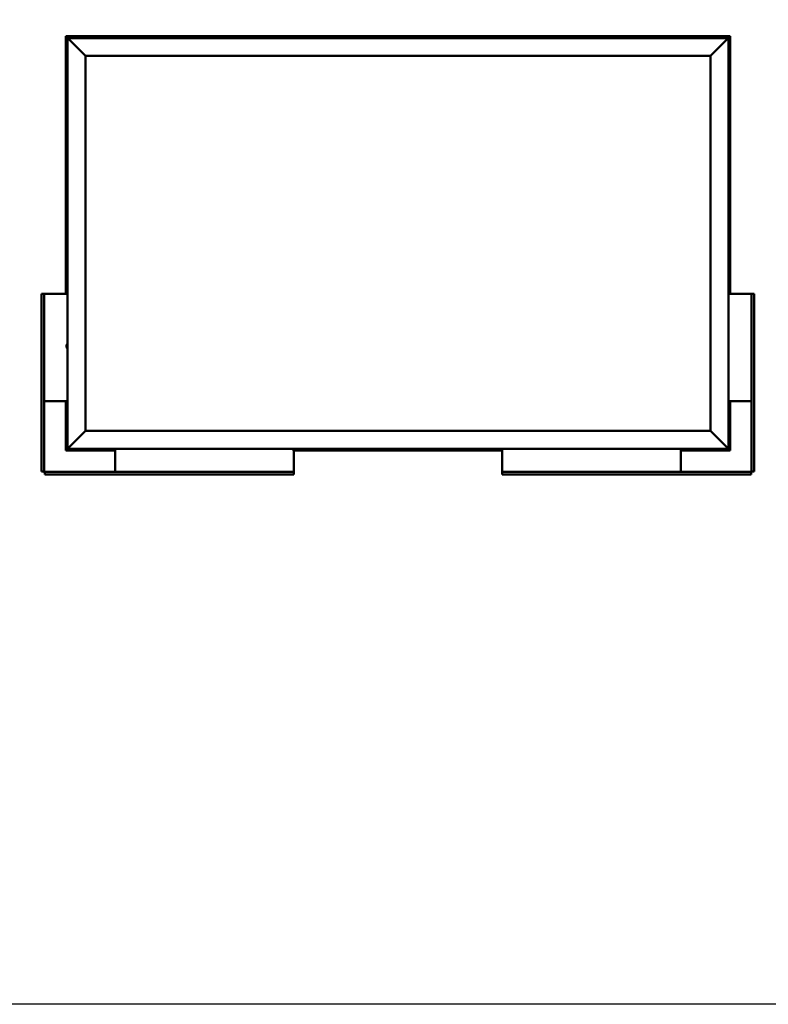
# Model space of a CAD drawing. Units: millimetres. Extents: x 23819 to 46089, y 71621 to 81686.
# Drawn here: x 32164 to 34260, y 71621 to 74378 of the extents above; entities that cross this region are included whole.
import ezdxf

# ---------------------------------------------------------------- set-up
doc = ezdxf.new("R2010")
doc.units = ezdxf.units.MM
doc.layers.add('Visible (ISO)', color=7, linetype='Continuous', lineweight=50)

msp = doc.modelspace()

# ---------------------------------------------------------------- linework, layer by layer
msp.add_lwpolyline([(23818.7, 81685.5), (46089.4, 81685.5), (46089.4, 71621.2), (23818.7, 71621.2)], close=True)
at = {"layer": 'Visible (ISO)'}
for p, q in [((32293.3, 74331.8), (32293.3, 74331.8)), ((32293.3, 74331.8), (32293.3, 73610.3)), ((32293.3, 74331.8), (32293.3, 74331.8)), ((32293.3, 74331.8), (32294.9, 74330.2)), ((32293.3, 74331.8), (32294.9, 74330.2)), ((32413.3, 74331.8), (32293.3, 74331.8)), ((32294.9, 74330.2), (32293.3, 74331.8)), ((32293.3, 74331.8), (32293.3, 74331.8)), ((32298.3, 74326.8), (32294.9, 74330.2)), ((32294.9, 74330.2), (32298.3, 74326.8)), ((32298.3, 74326.8), (32300.8, 74324.3)), ((32298.3, 73176.8), (32298.3, 74326.8)), ((32300.8, 74324.3), (32298.3, 74326.8)), ((32298.3, 74326.8), (34148.3, 74326.8)), ((32348.3, 74276.8), (32300.8, 74324.3)), ((32300.8, 74324.3), (32348.3, 74276.8)), ((32393.6, 74328.7), (32393.6, 74326.8)), ((32396.1, 74330.1), (32396.4, 74330.1)), ((32396.5, 74330.1), (32396.4, 74330.1)), ((32396.5, 74330.1), (32396.7, 74330.1)), ((32396.7, 74330.1), (32398.4, 74330.1)), ((32398.5, 74330.1), (32398.4, 74330.1)), ((32398.5, 74330.1), (32398.8, 74330.1)), ((32398.8, 74330.1), (32400.3, 74330.1)), ((32400.4, 74330.1), (32400.3, 74330.1)), ((32400.4, 74330.1), (32400.5, 74330.1)), ((32403.1, 74328.7), (32403.1, 74326.8)), ((32413.3, 74331.8), (32413.3, 74326.8)), ((32413.3, 74331.8), (32433.3, 74331.8)), ((32433.3, 74331.8), (32433.3, 74326.8)), ((32433.3, 74326.8), (32433.3, 74331.8)), ((32453.3, 74331.8), (32433.3, 74331.8)), ((32453.3, 74326.8), (32453.3, 74331.8)), ((32453.3, 74331.8), (32473.3, 74331.8)), ((32453.3, 74331.8), (32453.3, 74326.8)), ((32473.3, 74331.8), (32473.3, 74326.8)), ((32473.3, 74326.8), (32473.3, 74331.8)), ((32493.3, 74331.8), (32473.3, 74331.8)), ((33183.3, 74331.8), (32493.3, 74331.8)), ((32493.3, 74326.8), (32493.3, 74331.8)), ((32973.6, 74328.7), (32973.6, 74326.8)), ((32976.1, 74330.1), (32976.2, 74330.1)), ((32976.4, 74330.1), (32976.2, 74330.1)), ((32976.4, 74330.1), (32977.9, 74330.1)), ((32977.9, 74330.1), (32978.1, 74330.1)), ((32978.3, 74330.1), (32978.1, 74330.1)), ((32978.3, 74330.1), (32980, 74330.1)), ((32980, 74330.1), (32980.1, 74330.1)), ((32980.2, 74330.1), (32980.1, 74330.1)), ((32980.2, 74330.1), (32980.5, 74330.1)), ((32983.1, 74328.7), (32983.1, 74326.8)), ((33183.3, 74331.8), (33183.3, 74326.8)), ((33183.3, 74331.8), (33203.3, 74331.8)), ((33203.3, 74331.8), (33203.3, 74326.8)), ((33203.3, 74326.8), (33203.3, 74331.8)), ((33223.3, 74331.8), (33203.3, 74331.8)), ((33223.3, 74326.8), (33223.3, 74331.8)), ((33223.3, 74331.8), (33243.3, 74331.8)), ((33223.3, 74331.8), (33223.3, 74326.8)), ((33243.3, 74331.8), (33243.3, 74326.8)), ((33243.3, 74326.8), (33243.3, 74331.8)), ((33263.3, 74331.8), (33243.3, 74331.8)), ((33953.3, 74331.8), (33263.3, 74331.8)), ((33263.3, 74326.8), (33263.3, 74331.8)), ((33508.6, 74328.7), (33508.6, 74326.8)), ((33511.1, 74330.1), (33511.3, 74330.1)), ((33511.4, 74330.1), (33511.3, 74330.1)), ((33511.4, 74330.1), (33511.5, 74330.1)), ((33511.5, 74330.1), (33513, 74330.1)), ((33513.2, 74330.1), (33513, 74330.1)), ((33513.4, 74330.1), (33515.1, 74330.1)), ((33515.1, 74330.1), (33515.2, 74330.1)), ((33515.3, 74330.1), (33515.2, 74330.1)), ((33515.3, 74330.1), (33515.5, 74330.1)), ((33518.1, 74328.7), (33518.1, 74326.8)), ((33953.3, 74331.8), (33953.3, 74326.8)), ((33953.3, 74331.8), (33973.3, 74331.8)), ((33973.3, 74331.8), (33973.3, 74326.8)), ((33973.3, 74326.8), (33973.3, 74331.8)), ((33993.3, 74331.8), (33973.3, 74331.8)), ((33993.3, 74326.8), (33993.3, 74331.8)), ((33993.3, 74331.8), (34013.3, 74331.8)), ((33993.3, 74331.8), (33993.3, 74326.8)), ((34013.3, 74331.8), (34013.3, 74326.8)), ((34013.3, 74326.8), (34013.3, 74331.8)), ((34033.3, 74331.8), (34013.3, 74331.8)), ((34153.3, 74331.8), (34033.3, 74331.8)), ((34033.3, 74326.8), (34033.3, 74331.8)), ((34043.6, 74328.7), (34043.6, 74326.8)), ((34046.1, 74330.1), (34046.4, 74330.1)), ((34046.5, 74330.1), (34046.4, 74330.1)), ((34046.5, 74330.1), (34046.7, 74330.1)), ((34046.7, 74330.1), (34048.4, 74330.1)), ((34048.5, 74330.1), (34048.4, 74330.1)), ((34048.5, 74330.1), (34048.8, 74330.1)), ((34048.8, 74330.1), (34050.3, 74330.1)), ((34050.4, 74330.1), (34050.3, 74330.1)), ((34050.4, 74330.1), (34050.5, 74330.1)), ((34053.1, 74328.7), (34053.1, 74326.8)), ((34145.8, 74324.3), (34098.3, 74276.8)), ((34098.3, 74276.8), (34145.8, 74324.3)), ((34145.8, 74324.3), (34148.3, 74326.8)), ((34148.3, 74326.8), (34145.8, 74324.3)), ((34151.7, 74330.2), (34148.3, 74326.8)), ((34148.3, 74326.8), (34151.7, 74330.2)), ((34148.3, 74326.8), (34148.3, 73176.8)), ((34151.7, 74330.2), (34153.3, 74331.8)), ((34153.3, 74331.8), (34151.7, 74330.2)), ((34153.3, 74331.8), (34153.3, 74331.8)), ((34153.3, 74331.8), (34153.3, 74331.8)), ((34153.3, 73610.3), (34153.3, 74331.8)), ((34153.3, 74331.8), (34153.3, 74331.8)), ((34153.3, 74331.8), (34153.3, 74331.8)), ((34153.3, 74331.8), (34153.3, 74331.8)), ((34153.3, 74331.8), (34153.3, 74331.8)), ((32348.3, 73226.8), (32348.3, 74276.8)), ((32348.3, 74276.8), (34098.3, 74276.8)), ((34098.3, 74276.8), (34098.3, 73226.8)), ((32295.1, 74228.3), (32295.1, 74229)), ((32295.1, 74228.3), (32295.1, 74228.3)), ((32295.1, 74228.3), (32295.1, 74228.3)), ((32295.1, 74228), (32295.1, 74228.3)), ((32295.1, 74228.3), (32295.1, 74228.3)), ((32295.1, 74226.2), (32295.1, 74228)), ((32295.1, 74226), (32295.1, 74226.2)), ((32295.1, 74226), (32295.1, 74225.8)), ((32295.1, 74224.7), (32295.1, 74225.8)), ((32295.1, 74224.7), (32295.1, 74224.6)), ((32295.1, 74224.6), (32295.1, 74224.6)), ((32296.4, 74231.6), (32298.3, 74231.6)), ((32296.4, 74222.1), (32298.3, 74222.1)), ((34150.2, 74231.6), (34148.3, 74231.6)), ((34150.2, 74222.1), (34148.3, 74222.1)), ((34151.6, 74229), (34151.6, 74228.4)), ((34151.6, 74228.4), (34151.6, 74228.4)), ((34151.6, 74228.4), (34151.6, 74228.3)), ((34151.6, 74228.3), (34151.6, 74228.1)), ((34151.6, 74228.3), (34151.6, 74228.3)), ((34151.6, 74228.1), (34151.6, 74226.3)), ((34151.6, 74226.3), (34151.6, 74225.9)), ((34151.6, 74225.9), (34151.6, 74225.9)), ((34151.6, 74225.9), (34151.6, 74224.7)), ((34151.6, 74224.6), (34151.6, 74224.7)), ((34151.6, 74224.6), (34151.6, 74224.6)), ((34150.2, 74044.6), (34148.3, 74044.6)), ((34150.2, 74035.1), (34148.3, 74035.1)), ((34151.6, 74042), (34151.6, 74041.6)), ((34151.6, 74041.6), (34151.6, 74041.6)), ((34151.6, 74041.6), (34151.6, 74041.4)), ((34151.6, 74041.4), (34151.6, 74041.4)), ((34151.6, 74041.4), (34151.6, 74039.7)), ((34151.6, 74041.4), (34151.6, 74041.4)), ((34151.6, 74039.7), (34151.6, 74039.2)), ((34151.6, 74039.2), (34151.6, 74037.8)), ((34151.6, 74037.7), (34151.6, 74037.8)), ((34151.6, 74037.7), (34151.6, 74037.6)), ((32295.1, 73848), (32295.1, 73847.8)), ((32295.1, 73848), (32295.1, 73848)), ((32295.1, 73846.5), (32295.1, 73847.8)), ((32295.1, 73846.1), (32295.1, 73846.5)), ((32295.1, 73844.3), (32295.1, 73846.1)), ((32295.1, 73844.3), (32295.1, 73844.3)), ((32295.1, 73844.1), (32295.1, 73844.3)), ((32295.1, 73844.3), (32295.1, 73844.3)), ((32295.1, 73844.1), (32295.1, 73844)), ((32295.1, 73843.6), (32295.1, 73844)), ((32296.4, 73850.6), (32298.3, 73850.6)), ((32296.4, 73841.1), (32298.3, 73841.1)), ((34150.2, 73663.6), (34148.3, 73663.6)), ((34150.2, 73654.1), (34148.3, 73654.1)), ((34151.6, 73661), (34151.6, 73660.1)), ((34151.6, 73660.1), (34151.6, 73660.1)), ((34151.6, 73659.7), (34151.6, 73657.9)), ((34151.6, 73657.9), (34151.6, 73657.9)), ((34151.6, 73657.5), (34151.6, 73656.6)), ((34151.6, 73656.6), (34151.6, 73656.6)), ((32227.7, 73610.3), (32225.8, 73610.3)), ((32225.8, 73610.3), (32225.8, 73113.3)), ((32227.7, 73610.3), (32233.3, 73610.3)), ((32234.8, 73610.3), (32233.3, 73610.3)), ((32233.3, 73113.3), (32233.3, 73610.3)), ((32298.3, 73610.3), (32234.8, 73610.3)), ((34148.3, 73610.3), (34211.8, 73610.3)), ((34211.8, 73610.3), (34213.3, 73610.3)), ((34218.9, 73610.3), (34213.3, 73610.3)), ((34213.3, 73113.3), (34213.3, 73610.3)), ((34218.9, 73610.3), (34220.8, 73610.3)), ((34220.8, 73610.3), (34220.8, 73113.3)), ((32295.1, 73466), (32295.1, 73465.9)), ((32295.1, 73466), (32295.1, 73466)), ((32295.1, 73464.6), (32295.1, 73465.9)), ((32295.1, 73464.2), (32295.1, 73464.6)), ((32295.1, 73462.4), (32295.1, 73464.2)), ((32295.1, 73462.3), (32295.1, 73462.4)), ((32295.1, 73462.2), (32295.1, 73462.3)), ((32295.1, 73462.3), (32295.1, 73462.3)), ((32295.1, 73462.2), (32295.1, 73462.1)), ((32295.1, 73461.6), (32295.1, 73462.1)), ((32296.4, 73468.6), (32298.3, 73468.6)), ((32296.4, 73459.1), (32298.3, 73459.1)), ((32234.8, 73310.3), (32233.3, 73310.3)), ((32298.3, 73310.3), (32234.8, 73310.3)), ((32293.3, 73310.3), (32293.3, 73171.8)), ((34148.3, 73310.3), (34211.8, 73310.3)), ((34153.3, 73171.8), (34153.3, 73310.3)), ((34211.8, 73310.3), (34213.3, 73310.3)), ((32295.1, 73278.9), (32295.1, 73279)), ((32295.1, 73278.9), (32295.1, 73278.7)), ((32295.1, 73278.6), (32295.1, 73278.7)), ((32295.1, 73277.1), (32295.1, 73278.6)), ((32295.1, 73277.1), (32295.1, 73277)), ((32295.1, 73275.1), (32295.1, 73276.7)), ((32296.4, 73281.6), (32298.3, 73281.6)), ((34150.2, 73281.6), (34148.3, 73281.6)), ((34151.6, 73279), (34151.6, 73278.4)), ((34151.6, 73278.4), (34151.6, 73278.4)), ((34151.6, 73278.4), (34151.6, 73278.3)), ((34151.6, 73278.3), (34151.6, 73278.1)), ((34151.6, 73278.3), (34151.6, 73278.3)), ((34151.6, 73278.1), (34151.6, 73276.3)), ((32295.1, 73275), (32295.1, 73275.1)), ((32295.1, 73275), (32295.1, 73274.8)), ((32295.1, 73274.6), (32295.1, 73274.8)), ((32296.4, 73272.1), (32298.3, 73272.1)), ((34150.2, 73272.1), (34148.3, 73272.1)), ((34151.6, 73276.3), (34151.6, 73275.9)), ((34151.6, 73275.9), (34151.6, 73275.9)), ((34151.6, 73275.9), (34151.6, 73274.7)), ((34151.6, 73274.6), (34151.6, 73274.7)), ((34151.6, 73274.6), (34151.6, 73274.6)), ((32300.8, 73179.3), (32348.3, 73226.8)), ((32348.3, 73226.8), (32300.8, 73179.3)), ((34098.3, 73226.8), (32348.3, 73226.8)), ((34098.3, 73226.8), (34145.8, 73179.3)), ((34145.8, 73179.3), (34098.3, 73226.8)), ((32294.9, 73173.4), (32293.3, 73171.8)), ((32293.3, 73171.8), (32294.9, 73173.4)), ((32293.3, 73171.8), (32293.3, 73171.8)), ((32293.3, 73171.8), (32293.3, 73171.8)), ((32293.3, 73171.8), (32293.3, 73171.8)), ((32293.3, 73171.8), (32293.3, 73171.8)), ((32293.3, 73171.8), (32431.8, 73171.8)), ((32293.3, 73171.8), (32293.3, 73171.8)), ((32294.9, 73173.4), (32298.3, 73176.8)), ((32298.3, 73176.8), (32294.9, 73173.4)), ((32300.8, 73179.3), (32298.3, 73176.8)), ((32298.3, 73176.8), (32300.8, 73179.3)), ((34148.3, 73176.8), (32298.3, 73176.8)), ((32393.6, 73174.9), (32393.6, 73176.8)), ((32397.1, 73173.6), (32396.1, 73173.6)), ((32396.1, 73173.6), (32396.1, 73173.6)), ((32399.3, 73173.6), (32397.4, 73173.6)), ((32397.4, 73173.6), (32397.4, 73173.6)), ((32400.5, 73173.6), (32399.6, 73173.6)), ((32399.6, 73173.6), (32399.6, 73173.6)), ((32403.1, 73174.9), (32403.1, 73176.8)), ((32431.8, 73176.8), (32431.8, 73113.3)), ((32928.6, 73174.9), (32928.6, 73176.8)), ((32931.3, 73173.6), (32931.1, 73173.6)), ((32931.3, 73173.6), (32931.5, 73173.6)), ((32933.1, 73173.6), (32931.5, 73173.6)), ((32931.5, 73173.6), (32931.5, 73173.6)), ((32931.8, 73173.6), (32931.8, 73113.3)), ((32931.8, 73171.8), (33514.8, 73171.8)), ((32933.1, 73173.6), (32933.2, 73173.6)), ((32935.1, 73173.6), (32933.5, 73173.6)), ((32935.2, 73173.6), (32935.1, 73173.6)), ((32935.2, 73173.6), (32935.3, 73173.6)), ((32935.5, 73173.6), (32935.3, 73173.6)), ((32938.1, 73174.9), (32938.1, 73176.8)), ((33463.6, 73174.9), (33463.6, 73176.8)), ((33466.9, 73173.6), (33466.1, 73173.6)), ((33467, 73173.6), (33466.9, 73173.6)), ((33467.1, 73173.6), (33467, 73173.6)), ((33467, 73173.6), (33467, 73173.6)), ((33467.1, 73173.6), (33467.2, 73173.6)), ((33467.1, 73173.6), (33467.1, 73173.6)), ((33469.1, 73173.6), (33467.3, 73173.6)), ((33469.1, 73173.6), (33469.4, 73173.6)), ((33470.5, 73173.6), (33469.5, 73173.6)), ((33470.5, 73173.6), (33470.5, 73173.6)), ((33473.1, 73174.9), (33473.1, 73176.8)), ((33514.8, 73176.8), (33514.8, 73113.3)), ((34014.8, 73176.8), (34014.8, 73113.3)), ((34014.8, 73171.8), (34153.3, 73171.8)), ((34043.6, 73174.9), (34043.6, 73176.8)), ((34047.1, 73173.6), (34046.1, 73173.6)), ((34046.1, 73173.6), (34046.1, 73173.6)), ((34049.3, 73173.6), (34047.4, 73173.6)), ((34047.4, 73173.6), (34047.4, 73173.6)), ((34050.5, 73173.6), (34049.6, 73173.6)), ((34049.6, 73173.6), (34049.6, 73173.6)), ((34053.1, 73174.9), (34053.1, 73176.8)), ((34148.3, 73176.8), (34145.8, 73179.3)), ((34145.8, 73179.3), (34148.3, 73176.8)), ((34148.3, 73176.8), (34151.7, 73173.4)), ((34151.7, 73173.4), (34148.3, 73176.8)), ((34153.3, 73171.8), (34151.7, 73173.4)), ((34151.7, 73173.4), (34153.3, 73171.8)), ((34153.3, 73171.8), (34153.3, 73171.8)), ((34153.3, 73171.8), (34153.3, 73171.8)), ((34153.3, 73171.8), (34153.3, 73171.8)), ((34153.3, 73171.8), (34153.3, 73171.8)), ((34153.3, 73171.8), (34153.3, 73171.8)), ((32225.8, 73113.3), (32227.7, 73113.3)), ((32233.3, 73113.3), (32227.7, 73113.3)), ((32931.8, 73111.8), (32234.8, 73111.8)), ((32234.8, 73106.2), (32234.8, 73111.8)), ((32431.8, 73113.3), (32431.8, 73111.8)), ((32931.8, 73113.3), (32931.8, 73111.8)), ((32931.8, 73111.8), (32931.8, 73106.2)), ((33514.8, 73113.3), (33514.8, 73111.8)), ((33514.8, 73111.8), (34211.8, 73111.8)), ((33514.8, 73111.8), (33514.8, 73106.2)), ((34014.8, 73113.3), (34014.8, 73111.8)), ((34211.8, 73106.2), (34211.8, 73111.8)), ((34213.3, 73113.3), (34218.9, 73113.3)), ((34220.8, 73113.3), (34218.9, 73113.3)), ((32234.8, 73106.2), (32234.8, 73104.3)), ((32234.8, 73104.3), (32931.8, 73104.3)), ((32931.8, 73104.3), (32931.8, 73106.2)), ((33514.8, 73104.3), (33514.8, 73106.2)), ((34211.8, 73104.3), (33514.8, 73104.3)), ((34211.8, 73106.2), (34211.8, 73104.3))]:
    msp.add_line(p, q, dxfattribs=at)
for centre, radius, start, end in [((32393.8, 74328.7), 0.2, 125.6853, 180), ((32398.3, 74322.4), 8, 106.0077, 125.6853), ((32398.3, 74322.4), 8, 54.3147, 73.9923), ((32402.9, 74328.7), 0.2, 0, 54.3147), ((32973.8, 74328.7), 0.2, 125.6853, 180), ((32978.3, 74322.4), 8, 106.0077, 125.6853), ((32978.3, 74322.4), 8, 54.3147, 73.9923), ((32982.9, 74328.7), 0.2, 0, 54.3147), ((33508.8, 74328.7), 0.2, 125.6853, 180), ((33513.3, 74322.4), 8, 106.0077, 125.6853), ((33513.3, 74322.4), 8, 54.3147, 73.9923), ((33517.9, 74328.7), 0.2, 0, 54.3147), ((34043.8, 74328.7), 0.2, 125.6853, 180), ((34048.3, 74322.4), 8, 106.0077, 125.6853), ((34048.3, 74322.4), 8, 54.3147, 73.9923), ((34052.9, 74328.7), 0.2, 0, 54.3147), ((32302.8, 74226.8), 8, 144.3147, 163.9923), ((32302.8, 74226.8), 8, 196.0077, 215.6853), ((32296.4, 74231.4), 0.2, 90, 144.3147), ((32296.4, 74222.3), 0.2, 215.6853, 270), ((34150.2, 74231.4), 0.2, 35.6853, 90), ((34150.2, 74222.3), 0.2, 270, 324.3147), ((34143.9, 74226.8), 8, 16.0077, 35.6853), ((34143.9, 74226.8), 8, 324.3147, 343.9923), ((34150.2, 74044.4), 0.2, 35.6853, 90), ((34150.2, 74035.3), 0.2, 270, 324.3147), ((34143.9, 74039.8), 8, 16.0077, 35.6853), ((34143.9, 74039.8), 8, 324.3147, 343.9923), ((32302.8, 73845.8), 8, 144.3147, 163.9923), ((32302.8, 73845.8), 8, 196.0077, 215.6853), ((32296.4, 73850.4), 0.2, 90, 144.3147), ((32296.4, 73841.3), 0.2, 215.6853, 270), ((34150.2, 73663.4), 0.2, 35.6853, 90), ((34143.9, 73658.8), 8, 16.3342, 35.6853), ((34150.2, 73654.3), 0.2, 270, 324.3147), ((34143.9, 73658.8), 8, 324.3147, 343.6658), ((32302.8, 73463.8), 8, 144.3147, 163.9923), ((32302.8, 73463.8), 8, 196.0077, 215.6853), ((32296.4, 73468.4), 0.2, 90, 144.3147), ((32296.4, 73459.3), 0.2, 215.6853, 270), ((32302.8, 73276.8), 8, 144.3147, 163.9923), ((32296.4, 73281.4), 0.2, 90, 144.3147), ((34150.2, 73281.4), 0.2, 35.6853, 90), ((34143.9, 73276.8), 8, 16.0077, 35.6853), ((32302.8, 73276.8), 8, 196.0077, 215.6853), ((32296.4, 73272.3), 0.2, 215.6853, 270), ((34150.2, 73272.3), 0.2, 270, 324.3147), ((34143.9, 73276.8), 8, 324.3147, 343.9923), ((32393.8, 73174.9), 0.2, 180, 234.3147), ((32398.3, 73181.3), 8, 234.3147, 253.6659), ((32398.3, 73181.3), 8, 286.3341, 305.6853), ((32402.9, 73174.9), 0.2, 305.6853, 0), ((32928.8, 73174.9), 0.2, 180, 234.3147), ((32933.3, 73181.3), 8, 234.3147, 253.9923), ((32933.3, 73181.3), 8, 286.0077, 305.6853), ((32937.9, 73174.9), 0.2, 305.6853, 0), ((33463.8, 73174.9), 0.2, 180, 234.3147), ((33468.3, 73181.3), 8, 234.3147, 253.801), ((33468.3, 73181.3), 8, 286.199, 305.6853), ((33472.9, 73174.9), 0.2, 305.6853, 0), ((34043.8, 73174.9), 0.2, 180, 234.3147), ((34048.3, 73181.3), 8, 234.3147, 253.6659), ((34048.3, 73181.3), 8, 286.3341, 305.6853), ((34052.9, 73174.9), 0.2, 305.6853, 0), ((32234.8, 73113.3), 3, 180, 270), ((32234.8, 73113.3), 1.5, 180, 270), ((34211.8, 73113.3), 3, 270, 0), ((34211.8, 73113.3), 1.5, 270, 0)]:
    msp.add_arc(centre, radius, start, end, dxfattribs=at)
for points, knots in [([(32396.7, 74330.1), (32396.7, 74330.1), (32396.6, 74330.1), (32396.5, 74330), (32396.5, 74330), (32396.5, 74330.1), (32396.5, 74330.1), (32396.4, 74330.1)], [0.17438702, 0.17438702, 0.17438702, 0.17438702, 0.18896797, 0.18896797, 0.20586323, 0.20586323, 0.21737852, 0.21737852, 0.21737852, 0.21737852]), ([(32398.8, 74330.1), (32398.8, 74330.1), (32398.7, 74330.1), (32398.6, 74330), (32398.6, 74330), (32398.5, 74330.1), (32398.4, 74330.1), (32398.4, 74330.1)], [0.17438702, 0.17438702, 0.17438702, 0.17438702, 0.18896797, 0.18896797, 0.20586323, 0.20586323, 0.21737851, 0.21737851, 0.21737851, 0.21737851]), ([(32400.4, 74330.1), (32400.4, 74330.1), (32400.4, 74330.1), (32400.4, 74330), (32400.4, 74330), (32400.3, 74330.1), (32400.3, 74330.1), (32400.3, 74330.1)], [0.17438702, 0.17438702, 0.17438702, 0.17438702, 0.18896797, 0.18896797, 0.20586323, 0.20586323, 0.21737851, 0.21737851, 0.21737851, 0.21737851]), ([(32976.4, 74330.1), (32976.4, 74330.1), (32976.3, 74330.1), (32976.3, 74330), (32976.3, 74330), (32976.2, 74330.1), (32976.2, 74330.1), (32976.2, 74330.1)], [0.17438702, 0.17438702, 0.17438702, 0.17438702, 0.18896797, 0.18896797, 0.20586323, 0.20586323, 0.21737852, 0.21737852, 0.21737852, 0.21737852]), ([(32978.3, 74330.1), (32978.3, 74330.1), (32978.2, 74330.1), (32978.1, 74330), (32978, 74330), (32978, 74330.1), (32977.9, 74330.1), (32977.9, 74330.1)], [0.17438702, 0.17438702, 0.17438702, 0.17438702, 0.18896797, 0.18896797, 0.20586323, 0.20586323, 0.21737851, 0.21737851, 0.21737851, 0.21737851]), ([(32980.2, 74330.1), (32980.2, 74330.1), (32980.2, 74330.1), (32980.2, 74330), (32980.1, 74330), (32980.1, 74330.1), (32980, 74330.1), (32980, 74330.1)], [0.17438702, 0.17438702, 0.17438702, 0.17438702, 0.18896797, 0.18896797, 0.20586323, 0.20586323, 0.21737851, 0.21737851, 0.21737851, 0.21737851]), ([(33511.5, 74330.1), (33511.4, 74330.1), (33511.4, 74330.1), (33511.3, 74330), (33511.3, 74330), (33511.3, 74330.1), (33511.3, 74330.1), (33511.3, 74330.1)], [0.17438702, 0.17438702, 0.17438702, 0.17438702, 0.18896797, 0.18896797, 0.20586323, 0.20586323, 0.21737852, 0.21737852, 0.21737852, 0.21737852]), ([(33513.4, 74330.1), (33513.4, 74330.1), (33513.3, 74330.1), (33513.2, 74330), (33513.2, 74330), (33513.1, 74330.1), (33513.1, 74330.1), (33513, 74330.1)], [0.17438702, 0.17438702, 0.17438702, 0.17438702, 0.18896797, 0.18896797, 0.20586323, 0.20586323, 0.21737851, 0.21737851, 0.21737851, 0.21737851]), ([(33515.3, 74330.1), (33515.3, 74330.1), (33515.3, 74330.1), (33515.2, 74330), (33515.2, 74330), (33515.1, 74330.1), (33515.1, 74330.1), (33515.1, 74330.1)], [0.17438702, 0.17438702, 0.17438702, 0.17438702, 0.18896797, 0.18896797, 0.20586323, 0.20586323, 0.21737851, 0.21737851, 0.21737851, 0.21737851]), ([(34046.7, 74330.1), (34046.7, 74330.1), (34046.6, 74330.1), (34046.5, 74330), (34046.5, 74330), (34046.5, 74330.1), (34046.5, 74330.1), (34046.4, 74330.1)], [0.17438702, 0.17438702, 0.17438702, 0.17438702, 0.18896797, 0.18896797, 0.20586323, 0.20586323, 0.21737852, 0.21737852, 0.21737852, 0.21737852]), ([(34048.8, 74330.1), (34048.8, 74330.1), (34048.7, 74330.1), (34048.6, 74330), (34048.6, 74330), (34048.5, 74330.1), (34048.4, 74330.1), (34048.4, 74330.1)], [0.17438702, 0.17438702, 0.17438702, 0.17438702, 0.18896797, 0.18896797, 0.20586323, 0.20586323, 0.21737851, 0.21737851, 0.21737851, 0.21737851]), ([(34050.4, 74330.1), (34050.4, 74330.1), (34050.4, 74330.1), (34050.4, 74330), (34050.4, 74330), (34050.3, 74330.1), (34050.3, 74330.1), (34050.3, 74330.1)], [0.17438702, 0.17438702, 0.17438702, 0.17438702, 0.18896797, 0.18896797, 0.20586323, 0.20586323, 0.21737851, 0.21737851, 0.21737851, 0.21737851]), ([(32295.1, 74228.3), (32295.1, 74228.3), (32295.1, 74228.3), (32295.1, 74228.2), (32295.1, 74228.2), (32295.1, 74228.1), (32295.1, 74228), (32295.1, 74228)], [0.17438702, 0.17438702, 0.17438702, 0.17438702, 0.18896797, 0.18896797, 0.20586323, 0.20586323, 0.21737851, 0.21737851, 0.21737851, 0.21737851]), ([(32295.1, 74226.2), (32295.1, 74226.1), (32295.1, 74226.1), (32295.1, 74226), (32295.1, 74225.9), (32295.1, 74225.8), (32295.1, 74225.8), (32295.1, 74225.8)], [0.17438702, 0.17438702, 0.17438702, 0.17438702, 0.18896797, 0.18896797, 0.20586323, 0.20586323, 0.21737852, 0.21737852, 0.21737852, 0.21737852]), ([(32295.1, 74224.7), (32295.1, 74224.6), (32295.1, 74224.6), (32295.1, 74224.6), (32295.1, 74224.6), (32295.1, 74224.6), (32295.1, 74224.6), (32295.1, 74224.6)], [0.17438702, 0.17438702, 0.17438702, 0.17438702, 0.18896797, 0.18896797, 0.20586323, 0.20586323, 0.21737852, 0.21737852, 0.21737852, 0.21737852]), ([(34151.6, 74228.1), (34151.6, 74228.1), (34151.6, 74228.2), (34151.6, 74228.3), (34151.6, 74228.3), (34151.6, 74228.4), (34151.6, 74228.4), (34151.6, 74228.4)], [0.17438702, 0.17438702, 0.17438702, 0.17438702, 0.18896797, 0.18896797, 0.20586323, 0.20586323, 0.21737852, 0.21737852, 0.21737852, 0.21737852]), ([(34151.6, 74225.9), (34151.6, 74225.9), (34151.6, 74226), (34151.6, 74226.1), (34151.6, 74226.1), (34151.6, 74226.2), (34151.6, 74226.3), (34151.6, 74226.3)], [0.17438702, 0.17438702, 0.17438702, 0.17438702, 0.18896797, 0.18896797, 0.20586323, 0.20586323, 0.21737852, 0.21737852, 0.21737852, 0.21737852]), ([(34151.6, 74224.6), (34151.6, 74224.6), (34151.6, 74224.6), (34151.6, 74224.6), (34151.6, 74224.6), (34151.6, 74224.7), (34151.6, 74224.7), (34151.6, 74224.7)], [0.17438702, 0.17438702, 0.17438702, 0.17438702, 0.18896797, 0.18896797, 0.20586323, 0.20586323, 0.21737852, 0.21737852, 0.21737852, 0.21737852]), ([(34151.6, 74041.4), (34151.6, 74041.4), (34151.6, 74041.5), (34151.6, 74041.5), (34151.6, 74041.6), (34151.6, 74041.6), (34151.6, 74041.6), (34151.6, 74041.6)], [0.17438702, 0.17438702, 0.17438702, 0.17438702, 0.18896797, 0.18896797, 0.20586323, 0.20586323, 0.21737852, 0.21737852, 0.21737852, 0.21737852]), ([(34151.6, 74039.2), (34151.6, 74039.3), (34151.6, 74039.3), (34151.6, 74039.4), (34151.6, 74039.5), (34151.6, 74039.6), (34151.6, 74039.6), (34151.6, 74039.7)], [0.17438702, 0.17438702, 0.17438702, 0.17438702, 0.18896797, 0.18896797, 0.20586323, 0.20586323, 0.21737852, 0.21737852, 0.21737852, 0.21737852]), ([(34151.6, 74037.7), (34151.6, 74037.7), (34151.6, 74037.7), (34151.6, 74037.7), (34151.6, 74037.7), (34151.6, 74037.8), (34151.6, 74037.8), (34151.6, 74037.8)], [0.17438702, 0.17438702, 0.17438702, 0.17438702, 0.18896797, 0.18896797, 0.20586323, 0.20586323, 0.21737851, 0.21737851, 0.21737851, 0.21737851]), ([(32295.1, 73848), (32295.1, 73848), (32295.1, 73848), (32295.1, 73848), (32295.1, 73847.9), (32295.1, 73847.9), (32295.1, 73847.9), (32295.1, 73847.8)], [0.17438702, 0.17438702, 0.17438702, 0.17438702, 0.18896797, 0.18896797, 0.20586323, 0.20586323, 0.21737852, 0.21737852, 0.21737852, 0.21737852]), ([(32295.1, 73846.5), (32295.1, 73846.5), (32295.1, 73846.4), (32295.1, 73846.3), (32295.1, 73846.2), (32295.1, 73846.2), (32295.1, 73846.1), (32295.1, 73846.1)], [0.17438702, 0.17438702, 0.17438702, 0.17438702, 0.18896797, 0.18896797, 0.20586323, 0.20586323, 0.21737852, 0.21737852, 0.21737852, 0.21737852]), ([(32295.1, 73844.3), (32295.1, 73844.3), (32295.1, 73844.2), (32295.1, 73844.2), (32295.1, 73844.1), (32295.1, 73844.1), (32295.1, 73844.1), (32295.1, 73844)], [0.17438702, 0.17438702, 0.17438702, 0.17438702, 0.18896797, 0.18896797, 0.20586323, 0.20586323, 0.21737852, 0.21737852, 0.21737852, 0.21737852]), ([(34151.6, 73661), (34151.6, 73661), (34151.6, 73661.1), (34151.6, 73661.1), (34151.6, 73661.1), (34151.6, 73661.1)], [0.17438702, 0.17438702, 0.17438702, 0.17438702, 0.18896797, 0.18896797, 0.19474697, 0.19474697, 0.19474697, 0.19474697]), ([(34151.6, 73659.7), (34151.6, 73659.8), (34151.6, 73659.8), (34151.6, 73659.9), (34151.6, 73660), (34151.6, 73660.1), (34151.6, 73660.1), (34151.6, 73660.1)], [0.17438702, 0.17438702, 0.17438702, 0.17438702, 0.18896797, 0.18896797, 0.20586323, 0.20586323, 0.21737852, 0.21737852, 0.21737852, 0.21737852]), ([(34151.6, 73660.1), (34151.6, 73660.1), (34151.6, 73660), (34151.6, 73660), (34151.6, 73660), (34151.6, 73659.9)], [0.17438702, 0.17438702, 0.17438702, 0.17438702, 0.18896797, 0.18896797, 0.19474697, 0.19474697, 0.19474697, 0.19474697]), ([(34151.6, 73657.5), (34151.6, 73657.6), (34151.6, 73657.6), (34151.6, 73657.7), (34151.6, 73657.7), (34151.6, 73657.8), (34151.6, 73657.9), (34151.6, 73657.9)], [0.17438702, 0.17438702, 0.17438702, 0.17438702, 0.18896797, 0.18896797, 0.20586323, 0.20586323, 0.21737852, 0.21737852, 0.21737852, 0.21737852]), ([(34151.6, 73657.9), (34151.6, 73657.9), (34151.6, 73657.8), (34151.6, 73657.7), (34151.6, 73657.7), (34151.6, 73657.7)], [0.17438702, 0.17438702, 0.17438702, 0.17438702, 0.18896797, 0.18896797, 0.19474697, 0.19474697, 0.19474697, 0.19474697]), ([(34151.6, 73656.6), (34151.6, 73656.6), (34151.6, 73656.6), (34151.6, 73656.6), (34151.6, 73656.6), (34151.6, 73656.6), (34151.6, 73656.6), (34151.6, 73656.6)], [0.17438702, 0.17438702, 0.17438702, 0.17438702, 0.18896797, 0.18896797, 0.20586323, 0.20586323, 0.21737852, 0.21737852, 0.21737852, 0.21737852]), ([(32295.1, 73466), (32295.1, 73466), (32295.1, 73466), (32295.1, 73466), (32295.1, 73466), (32295.1, 73465.9), (32295.1, 73465.9), (32295.1, 73465.9)], [0.17438702, 0.17438702, 0.17438702, 0.17438702, 0.18896797, 0.18896797, 0.20586323, 0.20586323, 0.21737851, 0.21737851, 0.21737851, 0.21737851]), ([(32295.1, 73464.6), (32295.1, 73464.6), (32295.1, 73464.5), (32295.1, 73464.4), (32295.1, 73464.4), (32295.1, 73464.3), (32295.1, 73464.2), (32295.1, 73464.2)], [0.17438702, 0.17438702, 0.17438702, 0.17438702, 0.18896797, 0.18896797, 0.20586323, 0.20586323, 0.21737852, 0.21737852, 0.21737852, 0.21737852]), ([(32295.1, 73462.4), (32295.1, 73462.4), (32295.1, 73462.3), (32295.1, 73462.3), (32295.1, 73462.2), (32295.1, 73462.2), (32295.1, 73462.1), (32295.1, 73462.1)], [0.17438702, 0.17438702, 0.17438702, 0.17438702, 0.18896797, 0.18896797, 0.20586323, 0.20586323, 0.21737852, 0.21737852, 0.21737852, 0.21737852]), ([(32295.1, 73278.9), (32295.1, 73278.9), (32295.1, 73278.8), (32295.1, 73278.8), (32295.1, 73278.8), (32295.1, 73278.7), (32295.1, 73278.7), (32295.1, 73278.6)], [0.17438702, 0.17438702, 0.17438702, 0.17438702, 0.18896797, 0.18896797, 0.20586323, 0.20586323, 0.21737852, 0.21737852, 0.21737852, 0.21737852]), ([(32295.1, 73277.1), (32295.1, 73277), (32295.1, 73277), (32295.1, 73276.9), (32295.1, 73276.8), (32295.1, 73276.7), (32295.1, 73276.7), (32295.1, 73276.7)], [0.17438702, 0.17438702, 0.17438702, 0.17438702, 0.18896797, 0.18896797, 0.20586323, 0.20586323, 0.21737851, 0.21737851, 0.21737851, 0.21737851]), ([(32295.1, 73276.8), (32295.1, 73276.8), (32295.1, 73276.9), (32295.1, 73276.9), (32295.1, 73276.9), (32295.1, 73277)], [0.20133793, 0.20133793, 0.20133793, 0.20133793, 0.20586323, 0.20586323, 0.21737852, 0.21737852, 0.21737852, 0.21737852]), ([(34151.6, 73278.1), (34151.6, 73278.1), (34151.6, 73278.2), (34151.6, 73278.3), (34151.6, 73278.3), (34151.6, 73278.4), (34151.6, 73278.4), (34151.6, 73278.4)], [0.17438702, 0.17438702, 0.17438702, 0.17438702, 0.18896797, 0.18896797, 0.20586323, 0.20586323, 0.21737852, 0.21737852, 0.21737852, 0.21737852]), ([(32295.1, 73275.1), (32295.1, 73275), (32295.1, 73275), (32295.1, 73274.9), (32295.1, 73274.9), (32295.1, 73274.8), (32295.1, 73274.8), (32295.1, 73274.8)], [0.17438702, 0.17438702, 0.17438702, 0.17438702, 0.18896797, 0.18896797, 0.20586323, 0.20586323, 0.21737851, 0.21737851, 0.21737851, 0.21737851]), ([(34151.6, 73275.9), (34151.6, 73275.9), (34151.6, 73276), (34151.6, 73276.1), (34151.6, 73276.1), (34151.6, 73276.2), (34151.6, 73276.3), (34151.6, 73276.3)], [0.17438702, 0.17438702, 0.17438702, 0.17438702, 0.18896797, 0.18896797, 0.20586323, 0.20586323, 0.21737852, 0.21737852, 0.21737852, 0.21737852]), ([(34151.6, 73274.6), (34151.6, 73274.6), (34151.6, 73274.6), (34151.6, 73274.6), (34151.6, 73274.6), (34151.6, 73274.7), (34151.6, 73274.7), (34151.6, 73274.7)], [0.17438702, 0.17438702, 0.17438702, 0.17438702, 0.18896797, 0.18896797, 0.20586323, 0.20586323, 0.21737852, 0.21737852, 0.21737852, 0.21737852]), ([(32396.1, 73173.6), (32396.1, 73173.6), (32396.1, 73173.6), (32396.1, 73173.6), (32396.1, 73173.6), (32396.1, 73173.6), (32396.1, 73173.6), (32396.1, 73173.6)], [0.17438702, 0.17438702, 0.17438702, 0.17438702, 0.18896797, 0.18896797, 0.20586323, 0.20586323, 0.21737852, 0.21737852, 0.21737852, 0.21737852]), ([(32397.1, 73173.6), (32397.1, 73173.6), (32397.1, 73173.6), (32397.2, 73173.6), (32397.3, 73173.6), (32397.4, 73173.6), (32397.4, 73173.6), (32397.4, 73173.6)], [0.17438702, 0.17438702, 0.17438702, 0.17438702, 0.18896797, 0.18896797, 0.20586323, 0.20586323, 0.21737851, 0.21737851, 0.21737851, 0.21737851]), ([(32397.4, 73173.6), (32397.4, 73173.6), (32397.3, 73173.6), (32397.2, 73173.6), (32397.2, 73173.6), (32397.2, 73173.6)], [0.17438702, 0.17438702, 0.17438702, 0.17438702, 0.18896797, 0.18896797, 0.19470305, 0.19470305, 0.19470305, 0.19470305]), ([(32399.3, 73173.6), (32399.3, 73173.6), (32399.4, 73173.6), (32399.5, 73173.6), (32399.5, 73173.6), (32399.6, 73173.6), (32399.6, 73173.6), (32399.6, 73173.6)], [0.17438702, 0.17438702, 0.17438702, 0.17438702, 0.18896797, 0.18896797, 0.20586323, 0.20586323, 0.21737851, 0.21737851, 0.21737851, 0.21737851]), ([(32399.6, 73173.6), (32399.6, 73173.6), (32399.5, 73173.6), (32399.5, 73173.6), (32399.5, 73173.6), (32399.5, 73173.6)], [0.17438702, 0.17438702, 0.17438702, 0.17438702, 0.18896797, 0.18896797, 0.19470305, 0.19470305, 0.19470305, 0.19470305]), ([(32400.5, 73173.6), (32400.6, 73173.6), (32400.6, 73173.6), (32400.6, 73173.6), (32400.6, 73173.6), (32400.6, 73173.6)], [0.17438702, 0.17438702, 0.17438702, 0.17438702, 0.18896797, 0.18896797, 0.19470305, 0.19470305, 0.19470305, 0.19470305]), ([(32931.3, 73173.6), (32931.3, 73173.6), (32931.3, 73173.6), (32931.3, 73173.6), (32931.4, 73173.6), (32931.4, 73173.6), (32931.5, 73173.6), (32931.5, 73173.6)], [0.17438702, 0.17438702, 0.17438702, 0.17438702, 0.18896797, 0.18896797, 0.20586323, 0.20586323, 0.21737851, 0.21737851, 0.21737851, 0.21737851]), ([(32933.1, 73173.6), (32933.1, 73173.6), (32933.1, 73173.6), (32933.3, 73173.6), (32933.3, 73173.6), (32933.4, 73173.6), (32933.4, 73173.6), (32933.5, 73173.6)], [0.17438702, 0.17438702, 0.17438702, 0.17438702, 0.18896797, 0.18896797, 0.20586323, 0.20586323, 0.21737851, 0.21737851, 0.21737851, 0.21737851]), ([(32933.3, 73173.6), (32933.3, 73173.6), (32933.3, 73173.6), (32933.3, 73173.6), (32933.2, 73173.6), (32933.2, 73173.6)], [0.20226985, 0.20226985, 0.20226985, 0.20226985, 0.20586323, 0.20586323, 0.21737852, 0.21737852, 0.21737852, 0.21737852]), ([(32935.1, 73173.6), (32935.1, 73173.6), (32935.2, 73173.6), (32935.2, 73173.6), (32935.3, 73173.6), (32935.3, 73173.6), (32935.3, 73173.6), (32935.3, 73173.6)], [0.17438702, 0.17438702, 0.17438702, 0.17438702, 0.18896797, 0.18896797, 0.20586323, 0.20586323, 0.21737852, 0.21737852, 0.21737852, 0.21737852]), ([(33466.9, 73173.6), (33467, 73173.6), (33467, 73173.6), (33467.1, 73173.6), (33467.1, 73173.6), (33467.2, 73173.6), (33467.3, 73173.6), (33467.3, 73173.6)], [0.17438702, 0.17438702, 0.17438702, 0.17438702, 0.18896797, 0.18896797, 0.20586323, 0.20586323, 0.21737851, 0.21737851, 0.21737851, 0.21737851]), ([(33469.1, 73173.6), (33469.2, 73173.6), (33469.2, 73173.6), (33469.3, 73173.6), (33469.4, 73173.6), (33469.5, 73173.6), (33469.5, 73173.6), (33469.5, 73173.6)], [0.17438702, 0.17438702, 0.17438702, 0.17438702, 0.18896797, 0.18896797, 0.20586323, 0.20586323, 0.21737851, 0.21737851, 0.21737851, 0.21737851]), ([(33470.5, 73173.6), (33470.5, 73173.6), (33470.6, 73173.6), (33470.6, 73173.6), (33470.6, 73173.6), (33470.6, 73173.6), (33470.6, 73173.6), (33470.5, 73173.6)], [0.17438702, 0.17438702, 0.17438702, 0.17438702, 0.18896797, 0.18896797, 0.20586323, 0.20586323, 0.21737852, 0.21737852, 0.21737852, 0.21737852]), ([(34046.1, 73173.6), (34046.1, 73173.6), (34046.1, 73173.6), (34046.1, 73173.6), (34046.1, 73173.6), (34046.1, 73173.6), (34046.1, 73173.6), (34046.1, 73173.6)], [0.17438702, 0.17438702, 0.17438702, 0.17438702, 0.18896797, 0.18896797, 0.20586323, 0.20586323, 0.21737852, 0.21737852, 0.21737852, 0.21737852]), ([(34047.1, 73173.6), (34047.1, 73173.6), (34047.1, 73173.6), (34047.2, 73173.6), (34047.3, 73173.6), (34047.4, 73173.6), (34047.4, 73173.6), (34047.4, 73173.6)], [0.17438702, 0.17438702, 0.17438702, 0.17438702, 0.18896797, 0.18896797, 0.20586323, 0.20586323, 0.21737851, 0.21737851, 0.21737851, 0.21737851]), ([(34047.4, 73173.6), (34047.4, 73173.6), (34047.3, 73173.6), (34047.2, 73173.6), (34047.2, 73173.6), (34047.2, 73173.6)], [0.17438702, 0.17438702, 0.17438702, 0.17438702, 0.18896797, 0.18896797, 0.19470305, 0.19470305, 0.19470305, 0.19470305]), ([(34049.3, 73173.6), (34049.3, 73173.6), (34049.4, 73173.6), (34049.5, 73173.6), (34049.5, 73173.6), (34049.6, 73173.6), (34049.6, 73173.6), (34049.6, 73173.6)], [0.17438702, 0.17438702, 0.17438702, 0.17438702, 0.18896797, 0.18896797, 0.20586323, 0.20586323, 0.21737851, 0.21737851, 0.21737851, 0.21737851]), ([(34049.6, 73173.6), (34049.6, 73173.6), (34049.5, 73173.6), (34049.5, 73173.6), (34049.5, 73173.6), (34049.5, 73173.6)], [0.17438702, 0.17438702, 0.17438702, 0.17438702, 0.18896797, 0.18896797, 0.19470305, 0.19470305, 0.19470305, 0.19470305]), ([(34050.5, 73173.6), (34050.6, 73173.6), (34050.6, 73173.6), (34050.6, 73173.6), (34050.6, 73173.6), (34050.6, 73173.6)], [0.17438702, 0.17438702, 0.17438702, 0.17438702, 0.18896797, 0.18896797, 0.19470305, 0.19470305, 0.19470305, 0.19470305])]:
    msp.add_open_spline(points, degree=3, knots=knots, dxfattribs=at)
for points in [[(33513.2, 74330.1), (33513.3, 74330.1), (33513.3, 74330.1), (33513.3, 74330.1)], [(33466.1, 73173.6), (33466.1, 73173.6), (33466.1, 73173.6), (33466.1, 73173.6)], [(33467.2, 73173.6), (33467.2, 73173.6), (33467.2, 73173.6), (33467.2, 73173.6)], [(33469.5, 73173.6), (33469.4, 73173.6), (33469.4, 73173.6), (33469.4, 73173.6)]]:
    msp.add_open_spline(points, degree=3, dxfattribs=at)

doc.saveas('drawing.dxf')
